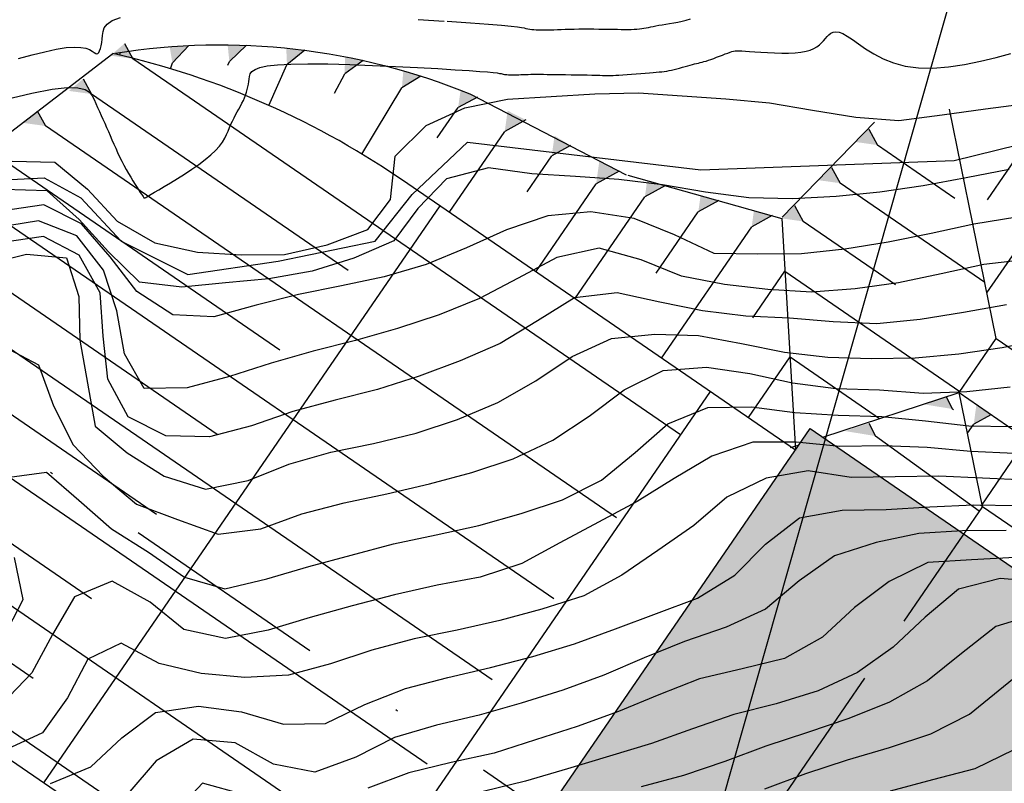
# Model space of a CAD drawing. Extents: x 234000 to 237017, y 8079320 to 8081400.
# Drawn here: x 235203 to 235248, y 8080503 to 8080538 of the extents above; entities that cross this region are included whole.
import ezdxf

# ---------------------------------------------------------------- set-up
doc = ezdxf.new("R2010")
doc.units = 0
for name, pattern in [('ACAD_ISO03W100', [30, 12, -18]), ('DASHDOT', [25.4, 12.7, -6.35, 0, -6.35]), ('DASHED2', [9.525, 6.35, -3.175]), ('DIVIDEX2', [2.5, 1, -0.5, 0, -0.5, 0, -0.5])]:
    doc.linetypes.add(name, pattern=pattern)
for name, color, linetype in [('ARQ-EST-CT', 7, 'CONTINUOUS'), ('CURVA_INTERMEDIARIA', 253, 'CONTINUOUS'), ('CURVA_MESTRA', 250, 'CONTINUOUS'), ('CURVAS BATIMÉTRICA_SEC', 141, 'CONTINUOUS'), ('EIXO', 7, 'DASHDOT'), ('ESCAVACAO', 7, 'DIVIDEX2'), ('GER-TALUDES', 7, 'CONTINUOUS'), ('MARGEM ESQUERDA', 160, 'CONTINUOUS'), ('OBRAS', 7, 'CONTINUOUS'), ('TEXTO', 7, 'CONTINUOUS')]:
    doc.layers.add(name, color=color, linetype=linetype)

msp = doc.modelspace()

# ---------------------------------------------------------------- hatches: boundary and pattern name
at = {"layer": 'OBRAS', "linetype": 'Continuous'}
msp.add_hatch(color=254, dxfattribs=at).paths.add_polyline_path([(235260.731, 8080504.359), (235228.447, 8080457.386), (235214.6, 8080466.903), (235218.764, 8080472.982), (235211.118, 8080478.221), (235239.205, 8080519.136)])

# ---------------------------------------------------------------- linework, layer by layer
at = {"layer": 'ARQ-EST-CT', "flags": 128}
msp.add_lwpolyline([(235260.731, 8080504.359), (235228.447, 8080457.386), (235214.6, 8080466.903), (235218.764, 8080472.982), (235211.118, 8080478.221), (235239.205, 8080519.136)], close=True, dxfattribs=at)
at = {"layer": 'CURVA_INTERMEDIARIA'}
for points in [[(235248.292, 8080530.971, 756), (235246.328, 8080530.595, 756), (235244.361, 8080530.235, 756), (235242.384, 8080529.936, 756), (235240.395, 8080529.736, 756), (235238.4, 8080529.63, 756), (235236.401, 8080529.677, 756), (235234.42, 8080529.949, 756), (235232.447, 8080530.278, 756), (235230.462, 8080530.517, 756), (235228.467, 8080530.654, 756), (235226.471, 8080530.787, 756), (235224.491, 8080531.054, 756), (235222.57, 8080530.555, 756), (235221.27, 8080529.189, 756), (235220.168, 8080527.714, 756), (235218.334, 8080526.918, 756), (235216.429, 8080526.334, 756), (235214.46, 8080525.982, 756), (235212.471, 8080525.792, 756), (235210.481, 8080525.594, 756), (235208.546, 8080525.825, 756), (235207.125, 8080527.212, 756), (235205.79, 8080528.692, 756), (235204.314, 8080530.007, 756), (235202.339, 8080530.062, 756)], [(235248.292, 8080530.971, 756), (235246.328, 8080530.595, 756), (235244.361, 8080530.235, 756), (235242.384, 8080529.936, 756), (235240.395, 8080529.736, 756), (235238.4, 8080529.63, 756), (235236.401, 8080529.677, 756), (235234.42, 8080529.949, 756), (235232.447, 8080530.278, 756), (235230.462, 8080530.517, 756), (235228.467, 8080530.654, 756), (235226.471, 8080530.787, 756), (235224.491, 8080531.054, 756), (235222.57, 8080530.555, 756), (235221.27, 8080529.189, 756), (235220.168, 8080527.714, 756), (235218.334, 8080526.918, 756), (235216.429, 8080526.334, 756), (235214.46, 8080525.982, 756), (235212.471, 8080525.792, 756), (235210.481, 8080525.594, 756), (235208.546, 8080525.825, 756), (235207.125, 8080527.212, 756), (235205.79, 8080528.692, 756), (235204.314, 8080530.007, 756), (235202.339, 8080530.062, 756)], [(235248.652, 8080528.804, 757), (235246.678, 8080528.486, 757), (235244.726, 8080528.053, 757), (235242.765, 8080527.661, 757), (235240.792, 8080527.332, 757), (235238.806, 8080527.12, 757), (235236.807, 8080527.106, 757), (235234.814, 8080527.144, 757), (235233.006, 8080527.997, 757), (235231.149, 8080528.74, 757), (235229.181, 8080529.05, 757), (235227.203, 8080528.864, 757), (235225.313, 8080528.225, 757), (235223.493, 8080527.397, 757), (235221.647, 8080526.632, 757), (235219.729, 8080526.07, 757), (235217.773, 8080525.655, 757), (235215.813, 8080525.256, 757), (235213.871, 8080524.782, 757), (235211.944, 8080524.247, 757), (235210.066, 8080524.335, 757), (235208.417, 8080525.407, 757), (235207.207, 8080526.986, 757), (235205.896, 8080528.492, 757), (235204.171, 8080529.357, 757), (235202.2, 8080529.073, 757)], [(235248.652, 8080528.804, 757), (235246.678, 8080528.486, 757), (235244.726, 8080528.053, 757), (235242.765, 8080527.661, 757), (235240.792, 8080527.332, 757), (235238.806, 8080527.12, 757), (235236.807, 8080527.106, 757), (235234.814, 8080527.144, 757), (235233.006, 8080527.997, 757), (235231.149, 8080528.74, 757), (235229.181, 8080529.05, 757), (235227.203, 8080528.864, 757), (235225.313, 8080528.225, 757), (235223.493, 8080527.397, 757), (235221.647, 8080526.632, 757), (235219.729, 8080526.07, 757), (235217.773, 8080525.655, 757), (235215.813, 8080525.256, 757), (235213.871, 8080524.782, 757), (235211.944, 8080524.247, 757), (235210.066, 8080524.335, 757), (235208.417, 8080525.407, 757), (235207.207, 8080526.986, 757), (235205.896, 8080528.492, 757), (235204.171, 8080529.357, 757), (235202.2, 8080529.073, 757)], [(235249.129, 8080526.863, 758), (235247.144, 8080526.629, 758), (235245.189, 8080526.211, 758), (235243.233, 8080525.797, 758), (235241.252, 8080525.525, 758), (235239.258, 8080525.375, 758), (235237.267, 8080525.491, 758), (235235.28, 8080525.721, 758), (235233.324, 8080526.101, 758), (235231.469, 8080526.847, 758), (235229.55, 8080527.388, 758), (235227.617, 8080526.959, 758), (235225.86, 8080526.006, 758), (235224.088, 8080525.085, 758), (235222.236, 8080524.336, 758), (235220.339, 8080523.703, 758), (235218.414, 8080523.163, 758), (235216.474, 8080522.676, 758), (235214.554, 8080522.116, 758), (235212.65, 8080521.507, 758), (235210.718, 8080520.991, 758), (235208.753, 8080520.964, 758), (235207.854, 8080522.556, 758), (235207.506, 8080524.518, 758), (235206.895, 8080526.378, 758), (235205.677, 8080527.948, 758), (235203.918, 8080528.637, 758), (235201.948, 8080528.304, 758)], [(235249.129, 8080526.863, 758), (235247.144, 8080526.629, 758), (235245.189, 8080526.211, 758), (235243.233, 8080525.797, 758), (235241.252, 8080525.525, 758), (235239.258, 8080525.375, 758), (235237.267, 8080525.491, 758), (235235.28, 8080525.721, 758), (235233.324, 8080526.101, 758), (235231.469, 8080526.847, 758), (235229.55, 8080527.388, 758), (235227.617, 8080526.959, 758), (235225.86, 8080526.006, 758), (235224.088, 8080525.085, 758), (235222.236, 8080524.336, 758), (235220.339, 8080523.703, 758), (235218.414, 8080523.163, 758), (235216.474, 8080522.676, 758), (235214.554, 8080522.116, 758), (235212.65, 8080521.507, 758), (235210.718, 8080520.991, 758), (235208.753, 8080520.964, 758), (235207.854, 8080522.556, 758), (235207.506, 8080524.518, 758), (235206.895, 8080526.378, 758), (235205.677, 8080527.948, 758), (235203.918, 8080528.637, 758), (235201.948, 8080528.304, 758)], [(235248.178, 8080524.79, 759), (235246.209, 8080524.442, 759), (235244.236, 8080524.115, 759), (235242.248, 8080523.927, 759), (235240.254, 8080524.017, 759), (235238.261, 8080524.185, 759), (235236.264, 8080524.269, 759), (235234.284, 8080524.511, 759), (235232.326, 8080524.917, 759), (235230.373, 8080525.334, 759), (235228.435, 8080525.108, 759), (235226.742, 8080524.066, 759), (235225.036, 8080523.023, 759), (235223.199, 8080522.233, 759), (235221.329, 8080521.526, 759), (235219.422, 8080520.927, 759), (235217.485, 8080520.432, 759), (235215.553, 8080519.916, 759), (235213.663, 8080519.265, 759), (235211.739, 8080518.748, 759), (235209.747, 8080518.798, 759), (235208.025, 8080519.671, 759), (235207.095, 8080521.391, 759), (235206.883, 8080523.352, 759), (235206.744, 8080525.338, 759), (235205.786, 8080527.066, 759), (235204.153, 8080527.92, 759), (235202.179, 8080527.618, 759)], [(235248.178, 8080524.79, 759), (235246.209, 8080524.442, 759), (235244.236, 8080524.115, 759), (235242.248, 8080523.927, 759), (235240.254, 8080524.017, 759), (235238.261, 8080524.185, 759), (235236.264, 8080524.269, 759), (235234.284, 8080524.511, 759), (235232.326, 8080524.917, 759), (235230.373, 8080525.334, 759), (235228.435, 8080525.108, 759), (235226.742, 8080524.066, 759), (235225.036, 8080523.023, 759), (235223.199, 8080522.233, 759), (235221.329, 8080521.526, 759), (235219.422, 8080520.927, 759), (235217.485, 8080520.432, 759), (235215.553, 8080519.916, 759), (235213.663, 8080519.265, 759), (235211.739, 8080518.748, 759), (235209.747, 8080518.798, 759), (235208.025, 8080519.671, 759), (235207.095, 8080521.391, 759), (235206.883, 8080523.352, 759), (235206.744, 8080525.338, 759), (235205.786, 8080527.066, 759), (235204.153, 8080527.92, 759), (235202.179, 8080527.618, 759)], [(235202.303, 8080522.903, 761), (235203.918, 8080522.053, 761), (235204.61, 8080520.178, 761), (235205.504, 8080518.389, 761), (235206.886, 8080516.951, 761), (235208.406, 8080515.677, 761), (235210.279, 8080514.981, 761), (235212.142, 8080514.311, 761), (235214.081, 8080514.548, 761), (235215.959, 8080515.235, 761), (235217.895, 8080515.734, 761), (235219.85, 8080516.156, 761), (235221.799, 8080516.603, 761), (235223.731, 8080517.119, 761), (235225.627, 8080517.751, 761), (235227.437, 8080518.596, 761), (235229.101, 8080519.693, 761), (235230.695, 8080520.897, 761), (235232.48, 8080521.791, 761), (235234.461, 8080521.939, 761), (235236.44, 8080521.654, 761), (235238.39, 8080521.22, 761), (235240.369, 8080520.964, 761), (235242.366, 8080520.905, 761), (235244.36, 8080520.757, 761), (235246.358, 8080520.824, 761), (235248.344, 8080521.041, 761)], [(235202.303, 8080522.903, 761), (235203.918, 8080522.053, 761), (235204.61, 8080520.178, 761), (235205.504, 8080518.389, 761), (235206.886, 8080516.951, 761), (235208.406, 8080515.677, 761), (235210.279, 8080514.981, 761), (235212.142, 8080514.311, 761), (235214.081, 8080514.548, 761), (235215.959, 8080515.235, 761), (235217.895, 8080515.734, 761), (235219.85, 8080516.156, 761), (235221.799, 8080516.603, 761), (235223.731, 8080517.119, 761), (235225.627, 8080517.751, 761), (235227.437, 8080518.596, 761), (235229.101, 8080519.693, 761), (235230.695, 8080520.897, 761), (235232.48, 8080521.791, 761), (235234.461, 8080521.939, 761), (235236.44, 8080521.654, 761), (235238.39, 8080521.22, 761), (235240.369, 8080520.964, 761), (235242.366, 8080520.905, 761), (235244.36, 8080520.757, 761), (235246.358, 8080520.824, 761), (235248.344, 8080521.041, 761)], [(235202.597, 8080516.911, 762), (235204.287, 8080517.141, 762), (235205.769, 8080515.86, 762), (235207.26, 8080514.544, 762), (235208.955, 8080513.483, 762), (235210.594, 8080512.344, 762), (235212.443, 8080511.8, 762), (235214.369, 8080512.256, 762), (235216.285, 8080512.829, 762), (235218.218, 8080513.342, 762), (235220.151, 8080513.857, 762), (235222.107, 8080514.271, 762), (235224.06, 8080514.699, 762), (235225.983, 8080515.245, 762), (235227.882, 8080515.874, 762), (235229.66, 8080516.773, 762), (235231.202, 8080518.044, 762), (235232.701, 8080519.357, 762), (235234.525, 8080520.102, 762), (235236.518, 8080520.128, 762), (235238.496, 8080519.861, 762), (235240.486, 8080519.749, 762), (235242.484, 8080519.686, 762), (235244.473, 8080519.483, 762), (235246.46, 8080519.263, 762), (235248.457, 8080519.232, 762)], [(235248.538, 8080518, 763), (235246.54, 8080518.082, 763), (235244.549, 8080518.27, 763), (235242.551, 8080518.346, 763), (235240.551, 8080518.317, 763), (235238.562, 8080518.512, 763), (235236.58, 8080518.511, 763), (235234.706, 8080517.877, 763), (235232.988, 8080516.855, 763), (235231.289, 8080515.801, 763), (235229.526, 8080514.858, 763), (235227.764, 8080513.913, 763), (235226.015, 8080512.958, 763), (235224.118, 8080512.344, 763), (235222.153, 8080511.975, 763), (235220.203, 8080511.534, 763), (235218.268, 8080511.03, 763), (235216.342, 8080510.491, 763), (235214.427, 8080509.917, 763), (235212.474, 8080509.532, 763), (235210.574, 8080509.941, 763), (235209.029, 8080511.197, 763), (235207.295, 8080512.161, 763), (235205.568, 8080511.447, 763), (235204.568, 8080509.717, 763), (235203.623, 8080507.962, 763), (235202.268, 8080506.542, 763)], [(235248.538, 8080518, 763), (235246.54, 8080518.082, 763), (235244.549, 8080518.27, 763), (235242.551, 8080518.346, 763), (235240.551, 8080518.317, 763), (235238.562, 8080518.512, 763), (235236.58, 8080518.511, 763), (235234.706, 8080517.877, 763), (235232.988, 8080516.855, 763), (235231.289, 8080515.801, 763), (235229.526, 8080514.858, 763), (235227.764, 8080513.913, 763), (235226.015, 8080512.958, 763), (235224.118, 8080512.344, 763), (235222.153, 8080511.975, 763), (235220.203, 8080511.534, 763), (235218.268, 8080511.03, 763), (235216.342, 8080510.491, 763), (235214.427, 8080509.917, 763), (235212.474, 8080509.532, 763), (235210.574, 8080509.941, 763), (235209.029, 8080511.197, 763), (235207.295, 8080512.161, 763), (235205.568, 8080511.447, 763), (235204.568, 8080509.717, 763), (235203.623, 8080507.962, 763), (235202.268, 8080506.542, 763)], [(235249.077, 8080516.781, 764), (235247.079, 8080516.87, 764), (235245.081, 8080516.963, 764), (235243.082, 8080516.93, 764), (235241.083, 8080516.902, 764), (235239.109, 8080517.207, 764), (235237.187, 8080516.862, 764), (235235.385, 8080515.999, 764), (235233.877, 8080514.704, 764), (235232.237, 8080513.565, 764), (235230.591, 8080512.429, 764), (235228.848, 8080511.483, 764), (235226.94, 8080510.882, 764), (235225.012, 8080510.353, 764), (235223.061, 8080509.912, 764), (235221.1, 8080509.52, 764), (235219.17, 8080509.001, 764), (235217.271, 8080508.374, 764), (235215.346, 8080507.863, 764), (235213.353, 8080507.75, 764), (235211.364, 8080507.941, 764), (235209.447, 8080508.395, 764), (235207.697, 8080509.318, 764), (235206.177, 8080508.589, 764), (235205.25, 8080506.824, 764), (235204.109, 8080505.226, 764), (235202.297, 8080504.389, 764)], [(235249.077, 8080516.781, 764), (235247.079, 8080516.87, 764), (235245.081, 8080516.963, 764), (235243.082, 8080516.93, 764), (235241.083, 8080516.902, 764), (235239.109, 8080517.207, 764), (235237.187, 8080516.862, 764), (235235.385, 8080515.999, 764), (235233.877, 8080514.704, 764), (235232.237, 8080513.565, 764), (235230.591, 8080512.429, 764), (235228.848, 8080511.483, 764), (235226.94, 8080510.882, 764), (235225.012, 8080510.353, 764), (235223.061, 8080509.912, 764), (235221.1, 8080509.52, 764), (235219.17, 8080509.001, 764), (235217.271, 8080508.374, 764), (235215.346, 8080507.863, 764), (235213.353, 8080507.75, 764), (235211.364, 8080507.941, 764), (235209.447, 8080508.395, 764), (235207.697, 8080509.318, 764), (235206.177, 8080508.589, 764), (235205.25, 8080506.824, 764), (235204.109, 8080505.226, 764), (235202.297, 8080504.389, 764)], [(235248.156, 8080514.477, 766), (235246.158, 8080514.455, 766), (235244.175, 8080514.341, 766), (235242.22, 8080513.918, 766), (235240.316, 8080513.316, 766), (235238.699, 8080512.166, 766), (235237.167, 8080510.882, 766), (235235.356, 8080510.052, 766), (235233.464, 8080509.404, 766), (235231.615, 8080508.645, 766), (235229.774, 8080507.864, 766), (235227.899, 8080507.169, 766), (235225.988, 8080506.579, 766), (235224.067, 8080506.032, 766), (235222.119, 8080505.578, 766), (235220.205, 8080505.012, 766), (235218.426, 8080504.105, 766), (235216.558, 8080503.43, 766), (235214.66, 8080503.791, 766), (235212.922, 8080504.768, 766), (235210.988, 8080504.929, 766), (235209.305, 8080503.941, 766), (235208.002, 8080502.433, 766)], [(235248.156, 8080514.477, 766), (235246.158, 8080514.455, 766), (235244.175, 8080514.341, 766), (235242.22, 8080513.918, 766), (235240.316, 8080513.316, 766), (235238.699, 8080512.166, 766), (235237.167, 8080510.882, 766), (235235.356, 8080510.052, 766), (235233.464, 8080509.404, 766), (235231.615, 8080508.645, 766), (235229.774, 8080507.864, 766), (235227.899, 8080507.169, 766), (235225.988, 8080506.579, 766), (235224.067, 8080506.032, 766), (235222.119, 8080505.578, 766), (235220.205, 8080505.012, 766), (235218.426, 8080504.105, 766), (235216.558, 8080503.43, 766), (235214.66, 8080503.791, 766), (235212.922, 8080504.768, 766), (235210.988, 8080504.929, 766), (235209.305, 8080503.941, 766), (235208.002, 8080502.433, 766)], [(235202.303, 8080509.547, 762), (235203.218, 8080511.311, 762), (235202.834, 8080513.233, 762)], [(235248.577, 8080513.243, 767), (235246.58, 8080513.129, 767), (235244.583, 8080513.016, 767), (235242.815, 8080512.139, 767), (235241.223, 8080510.955, 767), (235239.763, 8080509.6, 767), (235238.027, 8080508.623, 767), (235236.089, 8080508.148, 767), (235234.145, 8080507.689, 767), (235232.285, 8080506.957, 767), (235230.437, 8080506.194, 767), (235228.554, 8080505.519, 767), (235226.652, 8080504.901, 767), (235224.749, 8080504.291, 767), (235222.796, 8080503.859, 767), (235220.852, 8080503.394, 767), (235218.982, 8080502.691, 767)], [(235248.577, 8080513.243, 767), (235246.58, 8080513.129, 767), (235244.583, 8080513.016, 767), (235242.815, 8080512.139, 767), (235241.223, 8080510.955, 767), (235239.763, 8080509.6, 767), (235238.027, 8080508.623, 767), (235236.089, 8080508.148, 767), (235234.145, 8080507.689, 767), (235232.285, 8080506.957, 767), (235230.437, 8080506.194, 767), (235228.554, 8080505.519, 767), (235226.652, 8080504.901, 767), (235224.749, 8080504.291, 767), (235222.796, 8080503.859, 767), (235220.852, 8080503.394, 767), (235218.982, 8080502.691, 767)], [(235249.885, 8080512.118, 768), (235247.891, 8080512.275, 768), (235245.977, 8080511.786, 768), (235244.455, 8080510.505, 768), (235242.991, 8080509.142, 768), (235241.371, 8080507.985, 768), (235239.562, 8080507.136, 768), (235237.653, 8080506.552, 768), (235235.715, 8080506.057, 768), (235233.828, 8080505.398, 768), (235231.943, 8080504.733, 768), (235230.027, 8080504.158, 768), (235228.112, 8080503.583, 768), (235226.193, 8080503.018, 768), (235224.253, 8080502.534, 768)], [(235249.589, 8080510.661, 769), (235247.693, 8080510.077, 769), (235246.123, 8080508.853, 769), (235244.563, 8080507.601, 769), (235242.825, 8080506.624, 769), (235240.973, 8080505.874, 769), (235239.075, 8080505.242, 769), (235237.178, 8080504.609, 769), (235235.304, 8080503.913, 769), (235233.409, 8080503.273, 769), (235231.477, 8080502.761, 769)], [(235248.505, 8080504.44, 771), (235246.729, 8080503.569, 771), (235244.794, 8080503.069, 771), (235242.86, 8080502.558, 771)], [(235248.505, 8080504.44, 771), (235246.729, 8080503.569, 771), (235244.794, 8080503.069, 771), (235242.86, 8080502.558, 771)], [(235213.293, 8080502.403, 767), (235211.42, 8080502.927, 767), (235210.058, 8080501.467, 767)], [(235213.293, 8080502.403, 767), (235211.42, 8080502.927, 767), (235210.058, 8080501.467, 767)]]:
    msp.add_polyline3d(points, dxfattribs=at)
at = {"layer": 'CURVA_INTERMEDIARIA', "color": 253}
for points in [[(235202.597, 8080516.911, 762), (235204.287, 8080517.141, 762), (235205.769, 8080515.86, 762), (235207.26, 8080514.544, 762), (235208.955, 8080513.483, 762), (235210.594, 8080512.344, 762), (235212.443, 8080511.8, 762), (235214.369, 8080512.256, 762), (235216.285, 8080512.829, 762), (235218.218, 8080513.342, 762), (235220.151, 8080513.857, 762), (235222.107, 8080514.271, 762), (235224.06, 8080514.699, 762), (235225.983, 8080515.245, 762), (235227.882, 8080515.874, 762), (235229.66, 8080516.773, 762), (235231.202, 8080518.044, 762), (235232.701, 8080519.357, 762), (235234.525, 8080520.102, 762), (235236.518, 8080520.128, 762), (235238.496, 8080519.861, 762), (235240.486, 8080519.749, 762), (235242.484, 8080519.686, 762), (235244.473, 8080519.483, 762), (235246.46, 8080519.263, 762), (235248.457, 8080519.232, 762)], [(235202.303, 8080509.547, 762), (235203.218, 8080511.311, 762), (235202.834, 8080513.233, 762)], [(235249.885, 8080512.118, 768), (235247.891, 8080512.275, 768), (235245.977, 8080511.786, 768), (235244.455, 8080510.505, 768), (235242.991, 8080509.142, 768), (235241.371, 8080507.985, 768), (235239.562, 8080507.136, 768), (235237.653, 8080506.552, 768), (235235.715, 8080506.057, 768), (235233.828, 8080505.398, 768), (235231.943, 8080504.733, 768), (235230.027, 8080504.158, 768), (235228.112, 8080503.583, 768), (235226.193, 8080503.018, 768), (235224.253, 8080502.534, 768)]]:
    msp.add_polyline3d(points, dxfattribs=at)
at = {"layer": 'CURVA_MESTRA'}
for points in [[(235202.717, 8080531.353, 755), (235204.665, 8080531.311, 755), (235206.161, 8080530.074, 755), (235207.52, 8080528.614, 755), (235209.239, 8080527.618, 755), (235211.187, 8080527.196, 755), (235213.183, 8080527.072, 755), (235215.168, 8080527.092, 755), (235217.118, 8080527.534, 755), (235218.982, 8080528.242, 755), (235220.015, 8080529.613, 755), (235220.232, 8080531.582, 755), (235221.646, 8080532.997, 755), (235223.417, 8080533.792, 755), (235225.367, 8080534.197, 755), (235227.363, 8080534.318, 755), (235229.36, 8080534.438, 755), (235231.356, 8080534.487, 755), (235233.351, 8080534.351, 755), (235235.347, 8080534.214, 755), (235237.336, 8080534.022, 755), (235239.309, 8080533.697, 755), (235241.282, 8080533.372, 755), (235243.259, 8080533.221, 755), (235245.241, 8080533.484, 755), (235247.224, 8080533.747, 755), (235249.207, 8080534.009, 755)], [(235201.449, 8080526.636, 760), (235203.373, 8080527.103, 760), (235205.201, 8080526.941, 760), (235205.77, 8080525.177, 760), (235205.814, 8080523.18, 760), (235206.164, 8080521.211, 760), (235206.513, 8080519.242, 760), (235207.984, 8080518.026, 760), (235209.674, 8080516.956, 760), (235211.561, 8080516.358, 760), (235213.509, 8080516.754, 760), (235215.363, 8080517.505, 760), (235217.283, 8080518.049, 760), (235219.241, 8080518.456, 760), (235221.184, 8080518.93, 760), (235223.084, 8080519.547, 760), (235224.929, 8080520.319, 760), (235226.663, 8080521.313, 760), (235228.319, 8080522.431, 760), (235230.126, 8080523.246, 760), (235232.103, 8080523.45, 760), (235234.1, 8080523.383, 760), (235236.066, 8080523.018, 760), (235238.027, 8080522.629, 760), (235240.013, 8080522.4, 760), (235242.012, 8080522.333, 760), (235244.009, 8080522.367, 760), (235246, 8080522.55, 760), (235247.977, 8080522.845, 760), (235249.939, 8080523.238, 760)], [(235204.474, 8080502.908, 765), (235206.322, 8080503.661, 765), (235207.734, 8080505.001, 765), (235209.274, 8080506.158, 765), (235211.234, 8080506.441, 765), (235213.211, 8080506.187, 765), (235215.127, 8080505.612, 765), (235217.046, 8080505.649, 765), (235218.842, 8080506.516, 765), (235220.698, 8080507.253, 765), (235222.636, 8080507.748, 765), (235224.583, 8080508.203, 765), (235226.519, 8080508.706, 765), (235228.43, 8080509.293, 765), (235230.307, 8080509.982, 765), (235232.18, 8080510.683, 765), (235234.053, 8080511.38, 765), (235235.752, 8080512.424, 765), (235237.154, 8080513.845, 765), (235238.716, 8080515.058, 765), (235240.672, 8080515.4, 765), (235242.671, 8080515.439, 765), (235244.667, 8080515.561, 765), (235246.664, 8080515.65, 765), (235248.663, 8080515.611, 765)], [(235237.128, 8080502.667, 770), (235239.001, 8080503.367, 770), (235240.903, 8080503.985, 770), (235242.823, 8080504.547, 770), (235244.72, 8080505.18, 770), (235246.489, 8080506.075, 770), (235248.04, 8080507.336, 770), (235249.586, 8080508.593, 770)]]:
    msp.add_polyline3d(points, dxfattribs=at)
at = {"layer": 'CURVAS BATIMÉTRICA_SEC', "linetype": 'ACAD_ISO03W100', "ltscale": 0.1, "elevation": 753}
for points in [[(235203.013, 8080536.052), (235203.633, 8080536.218), (235204.214, 8080536.363), (235204.738, 8080536.478), (235205.191, 8080536.551), (235205.561, 8080536.577), (235205.855, 8080536.562), (235206.082, 8080536.519), (235206.254, 8080536.458), (235206.38, 8080536.39), (235206.472, 8080536.327), (235206.538, 8080536.28), (235206.591, 8080536.26), (235206.637, 8080536.275), (235206.68, 8080536.324), (235206.719, 8080536.404), (235206.754, 8080536.509), (235206.786, 8080536.637), (235206.813, 8080536.782), (235206.836, 8080536.941), (235206.856, 8080537.11), (235206.878, 8080537.285), (235206.933, 8080537.459), (235207.059, 8080537.628), (235207.291, 8080537.786), (235207.668, 8080537.926)], [(235221.274, 8080537.837), (235222.607, 8080537.756), (235223.673, 8080537.687), (235224.492, 8080537.628), (235225.097, 8080537.578), (235225.527, 8080537.537), (235225.817, 8080537.503), (235226.002, 8080537.474), (235226.12, 8080537.451), (235226.206, 8080537.431), (235226.29, 8080537.413), (235226.38, 8080537.398), (235226.474, 8080537.385), (235226.575, 8080537.374), (235226.682, 8080537.366), (235226.795, 8080537.361), (235226.916, 8080537.358), (235227.045, 8080537.357), (235227.182, 8080537.359), (235227.328, 8080537.364), (235227.483, 8080537.369), (235227.648, 8080537.376), (235227.823, 8080537.383), (235228.007, 8080537.389), (235228.203, 8080537.395), (235228.409, 8080537.4), (235228.627, 8080537.403), (235228.852, 8080537.404), (235229.082, 8080537.404), (235229.315, 8080537.402), (235229.545, 8080537.4), (235229.77, 8080537.397), (235229.988, 8080537.394), (235230.194, 8080537.391), (235230.386, 8080537.388), (235230.564, 8080537.386), (235230.729, 8080537.384), (235230.882, 8080537.384), (235231.024, 8080537.386), (235231.156, 8080537.39), (235231.279, 8080537.397), (235231.393, 8080537.407), (235231.5, 8080537.42), (235231.602, 8080537.436), (235231.703, 8080537.454), (235231.805, 8080537.475), (235231.911, 8080537.498), (235232.025, 8080537.521), (235232.149, 8080537.546), (235232.285, 8080537.571), (235232.437, 8080537.596), (235232.602, 8080537.623), (235232.778, 8080537.651), (235232.962, 8080537.683), (235233.151, 8080537.719), (235233.343, 8080537.761), (235233.535, 8080537.808), (235233.724, 8080537.863)]]:
    msp.add_lwpolyline(points, dxfattribs=at)
at = {"layer": 'CURVAS BATIMÉTRICA_SEC', "elevation": 754}
msp.add_lwpolyline([(235202.393, 8080534.178), (235203.612, 8080534.471), (235204.546, 8080534.647), (235205.237, 8080534.721), (235205.725, 8080534.712), (235206.051, 8080534.635), (235206.256, 8080534.508), (235206.381, 8080534.348), (235206.466, 8080534.171), (235206.545, 8080533.992), (235206.625, 8080533.813), (235206.706, 8080533.634), (235206.788, 8080533.454), (235206.87, 8080533.272), (235206.953, 8080533.09), (235207.035, 8080532.905), (235207.118, 8080532.718), (235207.201, 8080532.528), (235207.284, 8080532.336), (235207.368, 8080532.143), (235207.455, 8080531.948), (235207.543, 8080531.754), (235207.634, 8080531.559), (235207.729, 8080531.366), (235207.828, 8080531.174), (235207.931, 8080530.984), (235208.036, 8080530.799), (235208.141, 8080530.622), (235208.243, 8080530.454), (235208.341, 8080530.298), (235208.431, 8080530.157), (235208.511, 8080530.033), (235208.579, 8080529.93), (235208.633, 8080529.847), (235208.675, 8080529.785), (235208.705, 8080529.74), (235208.728, 8080529.709), (235208.743, 8080529.69), (235208.754, 8080529.68), (235208.762, 8080529.677), (235208.77, 8080529.678), (235208.779, 8080529.681), (235208.797, 8080529.689), (235208.829, 8080529.705), (235208.881, 8080529.734), (235208.96, 8080529.78), (235209.072, 8080529.845), (235209.224, 8080529.935), (235209.423, 8080530.051), (235209.67, 8080530.198), (235209.958, 8080530.37), (235210.272, 8080530.563), (235210.601, 8080530.772), (235210.932, 8080530.99), (235211.252, 8080531.212), (235211.548, 8080531.434), (235211.807, 8080531.649), (235212.021, 8080531.854), (235212.193, 8080532.048), (235212.329, 8080532.232), (235212.437, 8080532.408), (235212.523, 8080532.576), (235212.595, 8080532.737), (235212.659, 8080532.893), (235212.722, 8080533.043), (235212.79, 8080533.19), (235212.862, 8080533.333), (235212.937, 8080533.472), (235213.012, 8080533.609), (235213.087, 8080533.743), (235213.159, 8080533.875), (235213.227, 8080534.005), (235213.289, 8080534.133), (235213.343, 8080534.259), (235213.39, 8080534.384), (235213.431, 8080534.508), (235213.465, 8080534.631), (235213.494, 8080534.753), (235213.518, 8080534.874), (235213.538, 8080534.994), (235213.554, 8080535.114), (235213.57, 8080535.232), (235213.605, 8080535.347), (235213.682, 8080535.455), (235213.822, 8080535.555), (235214.048, 8080535.642), (235214.381, 8080535.714), (235214.845, 8080535.768), (235215.461, 8080535.801), (235216.241, 8080535.811), (235217.152, 8080535.802), (235218.152, 8080535.776), (235219.197, 8080535.738), (235220.245, 8080535.692), (235221.252, 8080535.642), (235222.175, 8080535.59), (235222.971, 8080535.542), (235223.608, 8080535.501), (235224.096, 8080535.465), (235224.458, 8080535.436), (235224.715, 8080535.411), (235224.888, 8080535.391), (235224.999, 8080535.374), (235225.069, 8080535.36), (235225.12, 8080535.348), (235225.171, 8080535.337), (235225.224, 8080535.328), (235225.28, 8080535.32), (235225.34, 8080535.314), (235225.404, 8080535.309), (235225.472, 8080535.306), (235225.544, 8080535.304), (235225.621, 8080535.304), (235225.703, 8080535.305), (235225.791, 8080535.308), (235225.883, 8080535.311), (235225.981, 8080535.315), (235226.086, 8080535.319), (235226.196, 8080535.323), (235226.313, 8080535.327), (235226.436, 8080535.329), (235226.567, 8080535.331), (235226.705, 8080535.332), (235226.853, 8080535.331), (235227.013, 8080535.33), (235227.184, 8080535.328), (235227.37, 8080535.326), (235227.571, 8080535.323), (235227.789, 8080535.319), (235228.023, 8080535.316), (235228.269, 8080535.312), (235228.518, 8080535.308), (235228.765, 8080535.304), (235229.002, 8080535.299), (235229.221, 8080535.295), (235229.417, 8080535.291), (235229.582, 8080535.287), (235229.712, 8080535.283), (235229.813, 8080535.279), (235229.894, 8080535.277), (235229.964, 8080535.275), (235230.032, 8080535.276), (235230.107, 8080535.278), (235230.198, 8080535.282), (235230.314, 8080535.289), (235230.461, 8080535.298), (235230.636, 8080535.31), (235230.83, 8080535.324), (235231.036, 8080535.339), (235231.249, 8080535.354), (235231.46, 8080535.37), (235231.663, 8080535.385), (235231.85, 8080535.4), (235232.017, 8080535.413), (235232.165, 8080535.425), (235232.298, 8080535.437), (235232.419, 8080535.45), (235232.532, 8080535.464), (235232.642, 8080535.481), (235232.751, 8080535.501), (235232.864, 8080535.524), (235232.982, 8080535.552), (235233.105, 8080535.584), (235233.231, 8080535.617), (235233.358, 8080535.652), (235233.482, 8080535.687), (235233.603, 8080535.721), (235233.717, 8080535.753), (235233.823, 8080535.781), (235233.919, 8080535.805), (235234.008, 8080535.826), (235234.092, 8080535.845), (235234.174, 8080535.864), (235234.258, 8080535.885), (235234.346, 8080535.909), (235234.441, 8080535.937), (235234.547, 8080535.971), (235234.665, 8080536.013), (235234.793, 8080536.059), (235234.926, 8080536.11), (235235.06, 8080536.161), (235235.193, 8080536.212), (235235.319, 8080536.261), (235235.436, 8080536.304), (235235.539, 8080536.341), (235235.626, 8080536.37), (235235.703, 8080536.391), (235235.78, 8080536.404), (235235.863, 8080536.41), (235235.962, 8080536.41), (235236.085, 8080536.404), (235236.24, 8080536.393), (235236.435, 8080536.378), (235236.675, 8080536.359), (235236.953, 8080536.339), (235237.257, 8080536.32), (235237.576, 8080536.306), (235237.899, 8080536.297), (235238.215, 8080536.298), (235238.513, 8080536.311), (235238.781, 8080536.338), (235239.011, 8080536.382), (235239.206, 8080536.439), (235239.369, 8080536.51), (235239.507, 8080536.59), (235239.624, 8080536.677), (235239.724, 8080536.77), (235239.813, 8080536.865), (235239.896, 8080536.961), (235239.976, 8080537.054), (235240.06, 8080537.138), (235240.152, 8080537.207), (235240.256, 8080537.254), (235240.378, 8080537.271), (235240.522, 8080537.252), (235240.693, 8080537.191), (235240.896, 8080537.081), (235241.135, 8080536.918), (235241.415, 8080536.716), (235241.738, 8080536.491), (235242.11, 8080536.261), (235242.533, 8080536.042), (235243.012, 8080535.852), (235243.55, 8080535.707), (235244.15, 8080535.624), (235244.813, 8080535.614), (235245.522, 8080535.671), (235246.254, 8080535.779), (235246.988, 8080535.925), (235247.703, 8080536.096), (235248.377, 8080536.278)], dxfattribs=at)
at = {"layer": 'EIXO', "ltscale": 0.75, "flags": 128}
msp.add_lwpolyline([(235491.746, 8080335.813), (235385.564, 8080397.529), (235353.415, 8080416.215), (235342.913, 8080422.319, -0.018915), (235336.523, 8080426.364), (235178.323, 8080535.094)], format="xyb", dxfattribs=at)
at = {"layer": 'ESCAVACAO', "linetype": 'Continuous'}
for p, q in [((235167.52, 8080505.73, 756), (235207.322, 8080536.282, -478.972)), ((235247.711, 8080523.248), (235245.564, 8080533.741)), ((235222.266, 8080529.317), (235204.156, 8080502.935)), ((235237.908, 8080528.741), (235238.53, 8080518.153)), ((235246.012, 8080520.776), (235247.711, 8080523.248)), ((235247.711, 8080523.248), (235252.469, 8080519.978)), ((235234.633, 8080520.828), (235216.522, 8080494.446)), ((235239.778, 8080518.743), (235246.012, 8080520.776)), ((235246.012, 8080520.776), (235260.829, 8080510.592)), ((235247.078, 8080515.566), (235246.012, 8080520.776)), ((235238.306, 8080518.263), (235238.693, 8080518.389)), ((235247.078, 8080515.566), (235255.896, 8080509.505))]:
    msp.add_line(p, q, dxfattribs=at)
at = {"layer": 'ESCAVACAO', "linetype": 'DASHED2'}
msp.add_line((235247.078, 8080515.566), (235222.156, 8080479.304), dxfattribs=at)
at = {"layer": 'ESCAVACAO', "linetype": 'Continuous'}
for points in [[(235228.984, 8080524.706), (235220.804, 8080530.321, 0.096985), (235207.322, 8080536.282)], [(235207.45, 8080536.301, -0.13755), (235223.65, 8080534.432), (235230.794, 8080530.741)], [(235220.419, 8080491.771), (235202.693, 8080503.939, 0.130306), (235195.209, 8080505.76), (235167.41, 8080505.785)], [(235217.355, 8080490.842), (235203.448, 8080501.905, 0.152396), (235195.224, 8080504.628), (235167.41, 8080505.785)]]:
    msp.add_lwpolyline(points, format="xyb", dxfattribs=at)
at = {"layer": 'ESCAVACAO', "linetype": 'Continuous', "elevation": 756}
msp.add_lwpolyline([(235237.916, 8080528.796), (235242.145, 8080533.141)], dxfattribs=at)
at = {"layer": 'ESCAVACAO', "linetype": 'Continuous'}
for points in [[(235230.872, 8080530.719), (235237.908, 8080528.741)], [(235238.53, 8080518.153), (235228.984, 8080524.706)]]:
    msp.add_lwpolyline(points, dxfattribs=at)
at = {"layer": 'GER-TALUDES', "linetype": 'Continuous'}
for p, q in [((235207.85, 8080536.732), (235208.232, 8080536.042)), ((235207.647, 8080536.207), (235207.678, 8080536.336)), ((235210.798, 8080536.646), (235210.046, 8080535.851)), ((235213.437, 8080536.655), (235212.65, 8080535.921)), ((235216.101, 8080536.429), (235215.284, 8080535.758)), ((235233.275, 8080518.85), (235208.232, 8080536.042)), ((235209.964, 8080535.583), (235210.046, 8080535.851)), ((235212.584, 8080535.743), (235212.65, 8080535.921)), ((235218.764, 8080535.962), (235217.922, 8080535.353)), ((235214.459, 8080533.908), (235215.284, 8080535.758)), ((235205.96, 8080535.118), (235206.342, 8080534.428)), ((235217.456, 8080534.462), (235217.922, 8080535.353)), ((235221.402, 8080535.249), (235220.538, 8080534.705)), ((235218.71, 8080531.685), (235220.538, 8080534.705)), ((235218.088, 8080526.365), (235206.342, 8080534.428)), ((235223.987, 8080534.292), (235223.107, 8080533.811)), ((235203.866, 8080533.657), (235204.248, 8080532.967)), ((235222.143, 8080532.423), (235223.107, 8080533.811)), ((235226.199, 8080533.249), (235225.239, 8080532.717)), ((235230.354, 8080515.046), (235204.248, 8080532.967)), ((235222.701, 8080529.019), (235225.239, 8080532.717)), ((235241.876, 8080532.817), (235242.274, 8080532.096)), ((235247.303, 8080529.596), (235249.682, 8080533.057)), ((235228.241, 8080532.079), (235227.388, 8080531.607)), ((235245.82, 8080529.659), (235242.274, 8080532.096)), ((235214.962, 8080522.714), (235202.154, 8080531.506)), ((235226.26, 8080529.964), (235227.388, 8080531.607)), ((235247.284, 8080525.332), (235251.659, 8080531.698)), ((235230.473, 8080530.907), (235229.418, 8080530.323)), ((235240.177, 8080531.072), (235240.576, 8080530.351)), ((235227.484, 8080511.344), (235200.316, 8080529.995)), ((235226.658, 8080526.303), (235229.418, 8080530.323)), ((235232.59, 8080530.251), (235231.647, 8080529.729)), ((235247.187, 8080525.807), (235240.576, 8080530.351)), ((235228.45, 8080525.072), (235231.647, 8080529.729)), ((235235.03, 8080529.565), (235234.088, 8080529.043)), ((235238.479, 8080529.327), (235238.877, 8080528.606)), ((235232.164, 8080526.241), (235234.088, 8080529.043)), ((235237.471, 8080528.879), (235236.528, 8080528.357)), ((235212.092, 8080518.859), (235198.222, 8080528.381)), ((235232.408, 8080522.356), (235236.528, 8080528.357)), ((235243.101, 8080525.703), (235238.877, 8080528.606)), ((235224.665, 8080507.643), (235196.435, 8080527.022)), ((235236.583, 8080524.197), (235238.05, 8080526.334)), ((235238.05, 8080526.334), (235246.051, 8080520.834)), ((235209.324, 8080515.209), (235194.392, 8080525.459)), ((235221.692, 8080503.788), (235192.401, 8080523.896)), ((235206.352, 8080511.354), (235190.358, 8080522.333)), ((235236.375, 8080519.632), (235238.28, 8080522.407)), ((235238.28, 8080522.407), (235242.377, 8080519.591)), ((235218.822, 8080499.933), (235188.468, 8080520.77)), ((235245.398, 8080520.61), (235245.701, 8080520.028)), ((235245.759, 8080519.987), (235245.701, 8080520.028)), ((235247.461, 8080519.765), (235246.678, 8080519.332)), ((235203.686, 8080507.703), (235186.63, 8080519.412)), ((235241.879, 8080519.373), (235242.183, 8080518.792)), ((235246.392, 8080518.916), (235246.678, 8080519.332)), ((235246.934, 8080515.357), (235242.183, 8080518.792)), ((235247.019, 8080515.591), (235248.656, 8080517.973)), ((235215.901, 8080496.231), (235184.485, 8080517.797))]:
    msp.add_line(p, q, dxfattribs=at)
for points in [[(235207.208, 8080536.184), (235207.85, 8080536.732), (235208.232, 8080536.042)], [(235209.919, 8080536.592), (235210.798, 8080536.646), (235210.046, 8080535.851)], [(235212.569, 8080536.677), (235213.437, 8080536.655), (235212.65, 8080535.921)], [(235215.25, 8080536.527), (235216.101, 8080536.429), (235215.284, 8080535.758)], [(235217.936, 8080536.133), (235218.764, 8080535.962), (235217.922, 8080535.353)], [(235220.602, 8080535.492), (235221.402, 8080535.249), (235220.538, 8080534.705)], [(235205.319, 8080534.57), (235205.96, 8080535.118), (235206.342, 8080534.428)], [(235223.221, 8080534.604), (235223.987, 8080534.292), (235223.107, 8080533.811)], [(235203.225, 8080533.109), (235203.866, 8080533.657), (235204.248, 8080532.967)], [(235225.371, 8080533.665), (235226.199, 8080533.249), (235225.239, 8080532.717)], [(235241.305, 8080532.231), (235241.876, 8080532.817), (235242.274, 8080532.096)], [(235227.515, 8080532.519), (235228.241, 8080532.079), (235227.388, 8080531.607)], [(235229.564, 8080531.376), (235230.473, 8080530.907), (235229.418, 8080530.323)], [(235239.607, 8080530.486), (235240.177, 8080531.072), (235240.576, 8080530.351)], [(235231.752, 8080530.487), (235232.59, 8080530.251), (235231.647, 8080529.729)], [(235234.193, 8080529.801), (235235.03, 8080529.565), (235234.088, 8080529.043)], [(235236.633, 8080529.115), (235237.471, 8080528.879), (235236.528, 8080528.357)], [(235237.908, 8080528.741), (235238.479, 8080529.327), (235238.877, 8080528.606)], [(235244.313, 8080520.256), (235245.398, 8080520.61), (235245.701, 8080520.028)], [(235246.802, 8080520.218), (235247.461, 8080519.765), (235246.678, 8080519.332)], [(235240.795, 8080519.019), (235241.879, 8080519.373), (235242.183, 8080518.792)]]:
    msp.add_solid(points, dxfattribs=at)
at = {"layer": 'MARGEM ESQUERDA', "color": 5, "elevation": 754.921}
msp.add_lwpolyline([(235201.122, 8080530.447), (235204.181, 8080530.6), (235205.863, 8080529.683), (235207.698, 8080527.698), (235210.757, 8080526.17), (235214.886, 8080526.781), (235219.321, 8080527.698), (235221.003, 8080529.836), (235223.536, 8080532.225), (235234.201, 8080530.96), (235245.787, 8080531.394), (235251.606, 8080532.816)], dxfattribs=at)
at = {"layer": 'TEXTO', "linetype": 'Continuous'}
msp.add_lwpolyline([(235169.249, 8080557.784), (235250.922, 8080557.452), (235233.632, 8080496.684)], dxfattribs=at)

doc.saveas('drawing.dxf')
